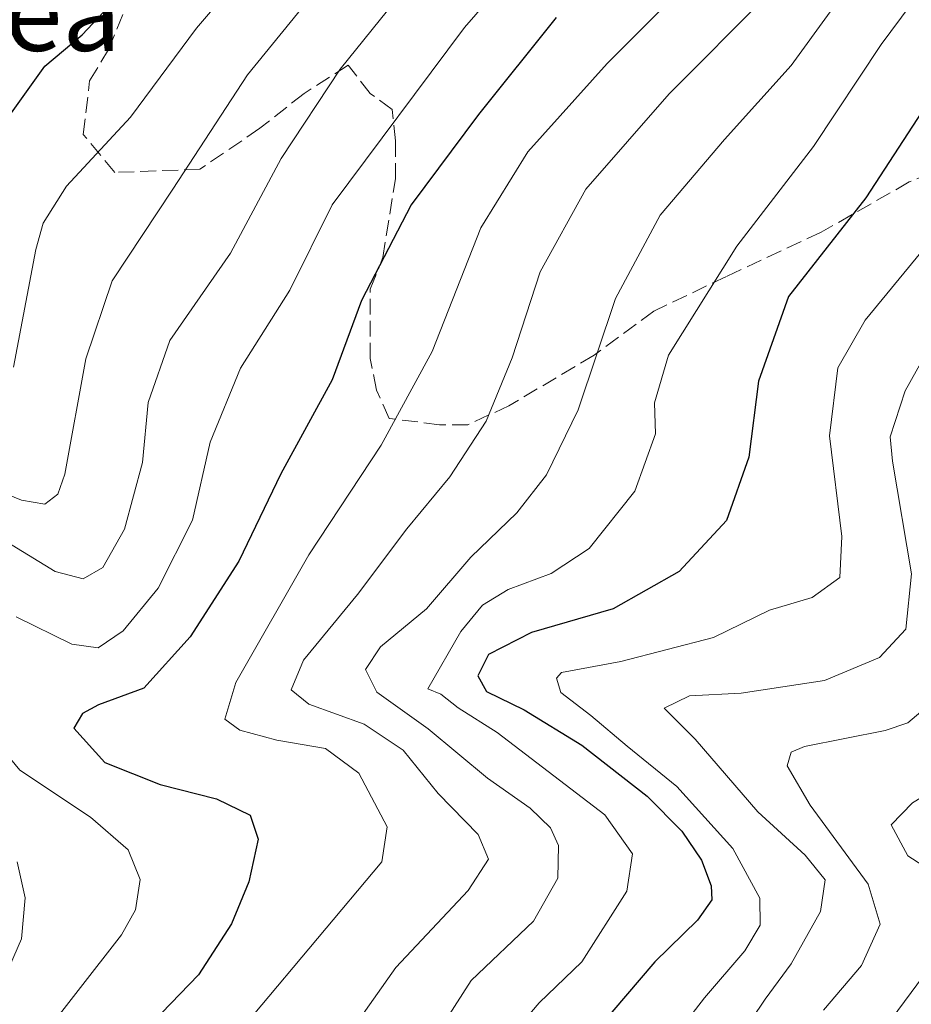
# Model space of a CAD drawing. Units: metres. Extents: x 589815 to 593248, y 4772978 to 4775337.
# Drawn here: x 592956 to 593050, y 4773676 to 4773779 of the extents above; entities that cross this region are included whole.
import ezdxf
from ezdxf.enums import TextEntityAlignment as Align

# ---------------------------------------------------------------- set-up
doc = ezdxf.new("R2010")
doc.units = ezdxf.units.M
doc.header["$MEASUREMENT"] = 0
doc.linetypes.add('DGN Style 3', pattern=[2.307223, 1.648017, -0.659207])
for name, color, linetype, lineweight in [('Curva de nivel maestra', 30, 'Continuous', 30), ('Curva de nivel normal', 30, 'Continuous', 0), ('Senda', 7, 'DGN Style 3', 0), ('Texto cartográfico', 7, 'Continuous', 0)]:
    doc.layers.add(name, color=color, linetype=linetype, lineweight=lineweight)
doc.styles.add('Style-Arial', font='txt')

msp = doc.modelspace()

# ---------------------------------------------------------------- linework, layer by layer
at = {"layer": 'Curva de nivel maestra', "color": 30, "linetype": 'Continuous', "lineweight": 30, "flags": 128}
for points, elevation in [([(592955.17, 4773768.7101), (592959.05, 4773774.1101), (592962.95, 4773777.3901), (592966.3, 4773780.9601)], 500), ([(593012.67, 4773779.2001), (593004.54, 4773769.0201), (592997.48, 4773759.5601), (592992.26, 4773749.5101), (592989.16, 4773741.1901), (592983.79, 4773731.3601), (592979.4, 4773722.1901), (592974.29, 4773714.2401), (592969.43, 4773708.8601), (592964.65, 4773707.1201), (592962.98, 4773706.2101), (592962.06, 4773704.6601), (592965.34, 4773701.0601), (592971.13, 4773698.7701), (592977.05, 4773697.2801), (592980.59, 4773695.5501), (592981.43, 4773693.0301), (592980.45, 4773688.5501), (592978.62, 4773684.1701), (592975.15, 4773678.7901), (592971.27, 4773674.7701), (592965.69, 4773670.1901), (592959.37, 4773662.4201), (592954.34, 4773651.2301)], 475), ([(593057.36, 4773779.0301), (593045.15, 4773760.3001), (593037.05, 4773749.9601), (593033.9, 4773741.0801), (593032.87, 4773733.0901), (593030.53, 4773726.4501), (593025.59, 4773721.0901), (593018.64, 4773717.1801), (593010.08, 4773714.7101), (593005.58, 4773712.4001), (593004.44, 4773710.1701), (593005.37, 4773708.5301), (593009.33, 4773706.6101), (593015.38, 4773702.8901), (593022.21, 4773697.5501), (593025.87, 4773693.8701), (593027.91, 4773690.8401), (593028.92, 4773688.1501), (593029.01, 4773686.6801), (593027.49, 4773684.5301), (593023.03, 4773680.1801), (593017.08, 4773673.2201)], 450)]:
    msp.add_lwpolyline(points, dxfattribs=dict(at, elevation=elevation))
at = {"layer": 'Curva de nivel normal', "color": 30, "linetype": 'Continuous', "lineweight": 0, "flags": 128}
for points, elevation in [([(592956.03, 4773716.35), (592961.86, 4773713.48), (592964.62, 4773713.1), (592967.25, 4773714.89), (592970.93, 4773719.36), (592974.52, 4773726.5), (592976.37, 4773734.68), (592979.55, 4773742.43), (592984.72, 4773750.6), (592989.19, 4773759.56), (593003.05, 4773778.16), (593017.77, 4773795.07)], 480), ([(592955.74, 4773742.53), (592958.08, 4773754.86), (592958.86, 4773757.63), (592961.3, 4773761.53), (592968.03, 4773768.75), (592974.96, 4773778.1), (592987.47, 4773792.75)], 495), ([(592953.87, 4773724.92), (592960.13, 4773721.11), (592963.05, 4773720.32), (592965.11, 4773721.52), (592967.39, 4773725.56), (592969.27, 4773732.53), (592969.86, 4773738.84), (592972.14, 4773745.34), (592978.5, 4773754.48), (592983.83, 4773764.42), (592990.02, 4773773.78), (593000.83, 4773787.23)], 485), ([(593029.6, 4773785.96), (593018.02, 4773774.38), (593009.71, 4773765.12), (593004.78, 4773757.14), (592999.67, 4773744.19), (592994.3, 4773734.36), (592986.73, 4773722.85), (592979.06, 4773709.48), (592977.92, 4773705.62), (592979.5, 4773704.48), (592983.37, 4773703.4), (592988.46, 4773702.54), (592991.99, 4773699.95), (592994.93, 4773694.31), (592994.4, 4773690.66), (592980.88, 4773674.57), (592971.04, 4773666.35), (592964.08, 4773659.67), (592962.52, 4773656.03), (592962.42, 4773652.43), (592959.34, 4773645.16), (592949.72, 4773628.13)], 470), ([(592952.53, 4773730.24), (592956.6, 4773728.57), (592959.05, 4773728.18), (592960.4, 4773729.22), (592961.12, 4773731.3), (592963.32, 4773743.41), (592966.08, 4773751.59), (592972.47, 4773761.19), (592980.3, 4773773.19), (592991.1, 4773786.48)], 490), ([(592999.4, 4773671.4), (593003.77, 4773678.2), (593010.28, 4773684.44), (593012.84, 4773688.93), (593012.91, 4773692.38), (593012.08, 4773694.23), (593009.94, 4773696.29), (593005.47, 4773699.44), (592999.25, 4773704.6), (592993.86, 4773708.44), (592992.66, 4773710.83), (592994.24, 4773713.19), (592999.06, 4773717.19), (593003.72, 4773722.62), (593008.54, 4773727.25), (593011.67, 4773731.26), (593014.97, 4773738.07), (593018.89, 4773749.73), (593023.6, 4773758.48), (593030.33, 4773766.43), (593037.32, 4773774.19), (593045.8, 4773785.85)], 460), ([(593006.28, 4773670.44), (593010.88, 4773675.86), (593015.38, 4773680.16), (593020.08, 4773687.58), (593020.7, 4773691.51), (593017.78, 4773695.58), (593006.48, 4773704.21), (593002.39, 4773706.8), (593000.58, 4773708.25), (592999.22, 4773708.81), (593002.67, 4773714.81), (593004.96, 4773717.59), (593007.63, 4773719.23), (593012.16, 4773720.91), (593016.15, 4773723.53), (593020.91, 4773729.52), (593023.11, 4773735.53), (593023, 4773738.81), (593024.46, 4773743.81), (593031.64, 4773755.23), (593039.68, 4773765.68), (593046.77, 4773776.38), (593054.06, 4773786.24)], 455), ([(593040.72, 4773675.1), (593044.72, 4773679.78), (593046.67, 4773684.12), (593045.39, 4773688.33), (593039.33, 4773696.59), (593036.9, 4773700.71), (593037.34, 4773702.15), (593038.73, 4773702.74), (593047.2, 4773704.42), (593049.55, 4773705.24), (593052.74, 4773707.92), (593055.62, 4773714.9), (593056.88, 4773721.87), (593056.65, 4773725.82), (593055.08, 4773731.92), (593055.33, 4773736.17), (593056.57, 4773739.56), (593064.12, 4773754.93), (593069.4, 4773762.96), (593072.87, 4773768.19), (593075.75, 4773771.19), (593079.17, 4773775.86), (593084.79, 4773784.64)], 435), ([(593030.38, 4773669.95), (593034.59, 4773676.25), (593037.33, 4773679.95), (593040.42, 4773685.43), (593040.89, 4773688.78), (593038.79, 4773691.37), (593033.82, 4773695.9), (593027.25, 4773703.53), (593024.01, 4773706.78), (593026.66, 4773708.06), (593032.07, 4773708.36), (593040.81, 4773709.68), (593046.58, 4773712.09), (593049.35, 4773715.06), (593049.95, 4773720.86), (593047.95, 4773732.66), (593047.72, 4773735.23), (593049.3, 4773740.06), (593056.54, 4773752.98), (593066.58, 4773768.86), (593076.14, 4773783.19)], 440), ([(593034.77, 4773781.53), (593024.54, 4773771.19), (593015.77, 4773761.19), (593010.98, 4773752.53), (593008.05, 4773743.53), (593005.32, 4773736.86), (593001.53, 4773731.04), (592997.02, 4773725.59), (592991.84, 4773718.71), (592986.16, 4773711.79), (592984.87, 4773708.69), (592986.73, 4773707.2), (592992.54, 4773705.08), (592996.63, 4773702.37), (593000.29, 4773697.83), (593004.5, 4773693.53), (593005.56, 4773690.94), (593003.44, 4773687.65), (592995.87, 4773679.56), (592991.59, 4773673.53)], 465), ([(593047.11, 4773673.19), (593053.31, 4773681.53), (593055.16, 4773684.91), (593055.06, 4773687.07), (593053.19, 4773688.94), (593049.57, 4773691.29), (593047.82, 4773694.55), (593050.07, 4773696.86), (593054.51, 4773699.53), (593057.61, 4773703.36), (593059.04, 4773706.46), (593062.04, 4773720.28), (593062.5, 4773733.13), (593064.41, 4773741.01), (593071.87, 4773755.47), (593082.35, 4773769.68), (593089.63, 4773780.74)], 430), ([(593023.04, 4773669.64), (593028.24, 4773676.38), (593032.46, 4773681.33), (593034.06, 4773684.02), (593034.03, 4773686.84), (593031.2, 4773692.07), (593025.33, 4773698.56), (593020.14, 4773702.8), (593016.32, 4773706), (593013.17, 4773708.42), (593012.72, 4773709.92), (593013.25, 4773710.5), (593019.45, 4773711.68), (593029.17, 4773714.18), (593035.05, 4773717.06), (593039.52, 4773718.39), (593042.42, 4773720.48), (593042.63, 4773724.77), (593041.34, 4773735.32), (593042.22, 4773742.48), (593045.09, 4773747.45), (593050.93, 4773754.57)], 445), ([(592951.23, 4773660.82), (592958, 4773671.32), (592967.09, 4773683.01), (592968.53, 4773685.61), (592969.04, 4773688.8), (592967.77, 4773691.92), (592963.84, 4773695.34), (592956.42, 4773700.27), (592953.79, 4773703.43)], 480), ([(592954.02, 4773676.76), (592956.6, 4773682.58), (592956.98, 4773686.89), (592956.13, 4773690.65)], 485)]:
    msp.add_lwpolyline(points, dxfattribs=dict(at, elevation=elevation))
at = {"layer": 'Senda', "color": 7, "linetype": 'DGN Style 3', "lineweight": 0}
msp.add_polyline3d([(593056.3376, 4773764.6144, 466.0907), (593049.723, 4773761.9685, 469.6265), (593040.4625, 4773756.6769, 472.8356), (593030.5406, 4773752.0466, 477.0908), (593022.9338, 4773748.4086, 480.8102), (593016.65, 4773743.7784, 482.9331), (593007.7203, 4773738.4867, 487.9955), (593003.4208, 4773736.5023, 489.6604), (593000.4442, 4773736.5023, 489.9612), (592995.1525, 4773737.1638, 491.1676), (592993.8296, 4773740.1404, 493.3095), (592993.1682, 4773743.4477, 495.1647), (592993.1682, 4773750.7237, 495.9276), (592994.4911, 4773754.031, 495.1902), (592995.814, 4773762.2993, 496.2167), (592995.814, 4773766.268, 497.5304), (592995.4833, 4773769.5753, 498.8978), (592993.1682, 4773771.229, 501.7948), (592990.853, 4773774.2055, 504.3759), (592986.2228, 4773771.229, 507.7711), (592981.5926, 4773767.5909, 508.8444), (592975.3087, 4773763.2915, 507.6271), (592966.379, 4773762.9607, 512.3516), (592963.0717, 4773766.9295, 512.4829), (592963.7332, 4773772.5519, 514.7099), (592965.7176, 4773775.8592, 517.3721), (592968.0327, 4773781.4816, 516.0878)], dxfattribs=at)

# ---------------------------------------------------------------- texts
at = {"layer": 'Texto cartográfico', "color": 7, "linetype": 'Continuous', "lineweight": 0, "style": 'Style-Arial'}
msp.add_text('Arriluxea', height=8, dxfattribs=at).set_placement((592944.2868, 4773779.7102), align=Align.MIDDLE_CENTER)

doc.saveas('drawing.dxf')
